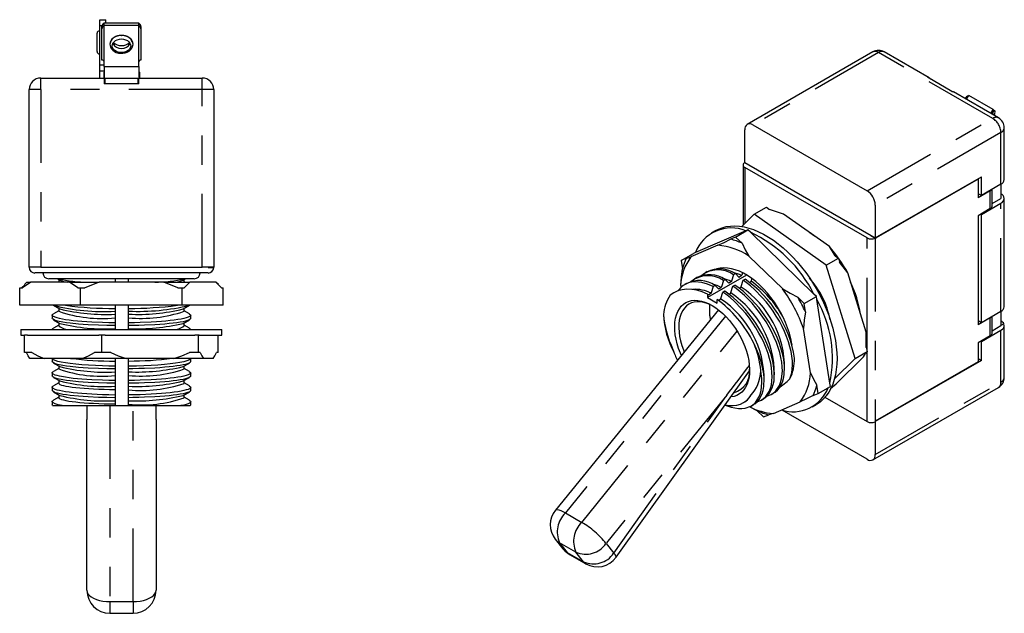
# Model space of a CAD drawing. Extents: x 4.03 to 7.72, y 2.08 to 6.17.
# Drawn here: x 4.03 to 7.39, y 4.14 to 6.17 of the extents above; entities that cross this region are included whole.
import ezdxf

# ---------------------------------------------------------------- set-up
doc = ezdxf.new("R2010")
doc.units = 0
doc.header["$MEASUREMENT"] = 0
doc.linetypes.add('PHANTOM', pattern=[0.5, 0.25, -0.05, 0.05, -0.05, 0.05, -0.05])
doc.layers.get('0').update_dxf_attribs({"linetype": 'CONTINUOUS'})

msp = doc.modelspace()

# ---------------------------------------------------------------- linework, layer by layer
at = {"color": 7, "linetype": 'CONTINUOUS'}
for p, q in [((4.2993, 6.17), (4.3194, 6.17)), ((4.2993, 6.1503), (4.2993, 6.17)), ((4.2993, 6.0156), (4.2993, 6.1503)), ((4.4317, 6.1585), (4.3136, 6.1585)), ((4.3136, 6.1505), (4.3136, 6.1585)), ((4.4317, 6.1505), (4.3136, 6.1505)), ((4.3136, 6.0101), (4.3136, 6.1505)), ((4.3194, 6.1585), (4.3194, 6.17)), ((4.4317, 6.1505), (4.4317, 6.1585)), ((4.4317, 6.0101), (4.4317, 6.1505)), ((4.2895, 6.0609), (4.2895, 6.1239)), ((4.2993, 6.1318), (4.2973, 6.1318)), ((4.306, 6.1385), (4.306, 6.1464)), ((4.306, 6.0321), (4.306, 6.1385)), ((4.439, 6.1466), (4.439, 6.1387)), ((4.439, 6.1387), (4.439, 6.0321)), ((4.3333, 6.0866), (4.3333, 6.0863)), ((4.412, 6.0863), (4.412, 6.0866)), ((4.2973, 6.053), (4.2993, 6.053)), ((6.9363, 6.06), (6.5076, 5.8125)), ((7.1288, 5.9716), (6.9757, 6.06)), ((4.2993, 6.0156), (4.3136, 6.0156)), ((4.2993, 5.9959), (4.2993, 6.0156)), ((4.2993, 5.9707), (4.2993, 5.9959)), ((4.3125, 5.9904), (4.3125, 5.9707)), ((4.3136, 5.9904), (4.3125, 5.9904)), ((4.3136, 6.0101), (4.4317, 6.0101)), ((4.3136, 6.0101), (4.3136, 5.9707)), ((4.4317, 6.0101), (4.4317, 5.9707)), ((4.4317, 5.9904), (4.4353, 5.9904)), ((4.4353, 5.9707), (4.4353, 5.9904)), ((4.097, 5.9707), (4.3136, 5.9707)), ((4.3136, 5.9707), (4.3136, 5.951)), ((4.4317, 5.951), (4.3136, 5.951)), ((4.3162, 5.9707), (4.4289, 5.9707)), ((4.3162, 5.9707), (4.3162, 5.951)), ((4.4289, 5.9707), (4.4289, 5.951)), ((4.4317, 5.9707), (4.6482, 5.9707)), ((4.4317, 5.951), (4.4317, 5.9707)), ((7.2066, 5.9252), (7.123, 5.9734)), ((4.0577, 5.325), (4.0577, 5.9313)), ((4.6876, 5.9313), (4.6876, 5.325)), ((7.3654, 5.835), (7.2123, 5.9234)), ((7.2559, 5.8982), (7.2641, 5.9112)), ((7.3476, 5.863), (7.2641, 5.9112)), ((7.3394, 5.85), (7.3476, 5.863)), ((7.3473, 5.8621), (7.3397, 5.8499)), ((7.3473, 5.8621), (7.3529, 5.8582)), ((7.3476, 5.863), (7.3533, 5.8589)), ((7.3533, 5.8589), (7.3529, 5.8582)), ((6.4994, 5.682), (6.4994, 5.7945)), ((6.5273, 5.8106), (6.917, 5.5856)), ((7.3851, 5.6241), (7.3851, 5.8009)), ((6.5132, 5.6738), (6.4993, 5.6819)), ((6.4994, 5.682), (6.5134, 5.674)), ((6.5003, 5.6815), (6.5001, 5.6814)), ((6.4937, 5.674), (6.4937, 5.4683)), ((6.917, 5.4249), (6.4994, 5.6659)), ((6.5132, 5.6738), (6.5134, 5.674)), ((6.5134, 5.674), (6.9309, 5.4329)), ((6.9449, 5.4249), (7.3068, 5.6338)), ((7.2956, 5.6261), (6.9477, 5.4252)), ((7.2945, 5.6267), (7.2956, 5.6261)), ((7.2956, 5.6261), (7.2956, 5.5619)), ((7.3068, 5.5695), (7.3068, 5.6338)), ((7.3374, 5.586), (7.2956, 5.5619)), ((7.3736, 5.6081), (7.3068, 5.5695)), ((7.3432, 5.5331), (7.3432, 5.5905)), ((7.3736, 5.6081), (7.3736, 5.5598)), ((7.3068, 5.5695), (7.2956, 5.5759)), ((7.3068, 5.5052), (7.3736, 5.5438)), ((7.3432, 5.5423), (7.3736, 5.5598)), ((7.3851, 5.1901), (7.3851, 5.5598)), ((6.5315, 5.5056), (6.5733, 5.5297)), ((6.5733, 5.5297), (6.584, 5.5221)), ((6.6318, 5.5061), (6.584, 5.5221)), ((6.9449, 5.5374), (6.9449, 5.4249)), ((7.3374, 5.525), (7.2956, 5.5009)), ((6.5315, 5.5056), (6.4895, 5.4641)), ((6.7771, 5.3318), (6.5315, 5.5056)), ((6.7882, 5.3955), (6.6318, 5.5061)), ((7.2956, 5.5009), (7.2956, 5.1283)), ((7.3049, 5.5063), (7.3068, 5.5052)), ((7.3068, 5.1355), (7.3068, 5.5052)), ((6.5035, 5.4494), (6.331, 5.3749)), ((6.4004, 5.4502), (6.3865, 5.4421)), ((6.4684, 5.4282), (6.5102, 5.4523)), ((6.5102, 5.4523), (6.5035, 5.4494)), ((6.5186, 5.4442), (6.5102, 5.4523)), ((6.7353, 5.2336), (6.5186, 5.4442)), ((6.4684, 5.4282), (6.4511, 5.4208)), ((6.4901, 5.4071), (6.4684, 5.4282)), ((6.9309, 5.4329), (6.9301, 5.4324)), ((6.9301, 5.4324), (6.9439, 5.4244)), ((6.9309, 5.4329), (6.9449, 5.4249)), ((6.9311, 5.4318), (6.932, 5.4323)), ((6.9439, 5.4244), (6.9439, 5.4231)), ((6.9449, 5.4236), (6.9477, 5.4252)), ((6.9466, 5.4258), (6.9477, 5.4252)), ((6.9477, 5.4252), (6.9477, 5.4252)), ((6.4074, 5.3999), (6.3157, 5.3602)), ((6.8082, 5.3634), (6.7882, 5.3955)), ((6.2826, 5.3479), (6.3243, 5.372)), ((6.2999, 5.3554), (6.2826, 5.3479)), ((6.2826, 5.3479), (6.287, 5.3194)), ((6.331, 5.3749), (6.3243, 5.372)), ((6.6289, 5.2508), (6.5136, 5.3627)), ((6.7771, 5.3318), (6.8189, 5.3559)), ((6.8082, 5.3634), (6.8189, 5.3559)), ((6.8189, 5.3559), (6.8232, 5.342)), ((4.097, 5.325), (4.0577, 5.325)), ((4.0774, 5.3248), (4.0577, 5.3248)), ((4.0774, 5.3248), (4.0774, 5.325)), ((4.097, 5.325), (4.6482, 5.325)), ((4.6876, 5.325), (4.6482, 5.325)), ((4.6679, 5.325), (4.6679, 5.3238)), ((4.6679, 5.3238), (4.6876, 5.3238)), ((6.3708, 5.3099), (6.3638, 5.3059)), ((6.8759, 5.0131), (6.7771, 5.3318)), ((6.8507, 5.306), (6.8232, 5.342)), ((4.6679, 5.3054), (4.0774, 5.3054)), ((4.6211, 5.2857), (4.1242, 5.2857)), ((4.1544, 5.2857), (4.1624, 5.2812)), ((4.1589, 5.2749), (4.157, 5.2739)), ((4.1589, 5.2832), (4.1589, 5.2739)), ((4.3506, 5.2857), (4.3506, 5.2739)), ((4.3969, 5.2739), (4.3969, 5.2857)), ((4.5829, 5.2812), (4.5908, 5.2857)), ((4.5864, 5.2739), (4.5864, 5.2832)), ((4.5883, 5.2739), (4.5864, 5.2749)), ((6.336, 5.2898), (6.329, 5.2858)), ((6.5058, 5.2985), (6.3725, 5.2216)), ((6.4329, 5.2831), (6.4264, 5.2793)), ((6.454, 5.2764), (6.4453, 5.2704)), ((6.4677, 5.3032), (6.4612, 5.2994)), ((6.4888, 5.2965), (6.4801, 5.2904)), ((6.494, 5.2803), (6.5005, 5.2841)), ((6.5154, 5.2731), (6.5216, 5.2774)), ((6.9136, 5.1032), (6.8507, 5.306)), ((4.0253, 5.1951), (4.0253, 5.2542)), ((4.0253, 5.2542), (4.0344, 5.2542)), ((4.0314, 5.2542), (4.0424, 5.2654)), ((4.0631, 5.2739), (4.0344, 5.2542)), ((4.0502, 5.2739), (4.0421, 5.2658)), ((4.0502, 5.2739), (4.0631, 5.2739)), ((4.1952, 5.2739), (4.0631, 5.2739)), ((4.2239, 5.2542), (4.1952, 5.2739)), ((4.1952, 5.2739), (4.2961, 5.2739)), ((4.2239, 5.2542), (4.233, 5.2542)), ((4.233, 5.1951), (4.233, 5.2542)), ((4.233, 5.2542), (4.2481, 5.2542)), ((4.2961, 5.2739), (4.2481, 5.2542)), ((4.5172, 5.2739), (4.2961, 5.2739)), ((4.5652, 5.2542), (4.5172, 5.2739)), ((4.5172, 5.2739), (4.6057, 5.2739)), ((4.5652, 5.2542), (4.5803, 5.2542)), ((4.5803, 5.1951), (4.5803, 5.2542)), ((4.5803, 5.2542), (4.5864, 5.2542)), ((4.6057, 5.2739), (4.5864, 5.2542)), ((4.6946, 5.2739), (4.6057, 5.2739)), ((4.7139, 5.2542), (4.6946, 5.2739)), ((4.6946, 5.2739), (4.6951, 5.2739)), ((4.7032, 5.2658), (4.6951, 5.2739)), ((4.7139, 5.2542), (4.7199, 5.2542)), ((4.7199, 5.1951), (4.7199, 5.2542)), ((6.2808, 5.2621), (6.2817, 5.2561)), ((6.3012, 5.2697), (6.2942, 5.2657)), ((6.3981, 5.263), (6.3916, 5.2592)), ((6.4192, 5.2563), (6.4105, 5.2503)), ((6.4244, 5.2402), (6.4309, 5.2439)), ((6.4592, 5.2603), (6.4657, 5.264)), ((6.4807, 5.2531), (6.4868, 5.2573)), ((6.3725, 5.2335), (6.3725, 5.2216)), ((6.3757, 5.2302), (6.3725, 5.2335)), ((6.3725, 5.2216), (6.4052, 5.2027)), ((6.3844, 5.2362), (6.3757, 5.2302)), ((6.4052, 5.2027), (6.4052, 5.2144)), ((6.4093, 5.2116), (6.4172, 5.2171)), ((6.4459, 5.233), (6.452, 5.2372)), ((6.702, 5.2014), (6.6802, 5.2225)), ((6.702, 5.2014), (6.7437, 5.2255)), ((6.7437, 5.2255), (6.7353, 5.2336)), ((6.7454, 5.2144), (6.7437, 5.2255)), ((6.7898, 4.9293), (6.7454, 5.2144)), ((4.233, 5.1951), (4.0253, 5.1951)), ((4.1406, 5.1951), (4.1624, 5.1827)), ((4.1589, 5.1765), (4.1407, 5.1663)), ((4.1589, 5.1847), (4.1589, 5.1745)), ((4.5803, 5.1951), (4.233, 5.1951)), ((4.3506, 5.1951), (4.3506, 5.1841)), ((4.3506, 5.1841), (4.3506, 5.175)), ((4.3506, 5.175), (4.3506, 5.1647)), ((4.3969, 5.1841), (4.3969, 5.1951)), ((4.3969, 5.175), (4.3969, 5.1841)), ((4.3969, 5.1647), (4.3969, 5.175)), ((4.7199, 5.1951), (4.5803, 5.1951)), ((4.5829, 5.1827), (4.6046, 5.195)), ((4.5864, 5.1745), (4.5864, 5.1847)), ((4.6042, 5.1664), (4.5864, 5.1765)), ((6.4103, 5.1797), (5.8536, 4.4957)), ((6.7064, 5.1728), (6.702, 5.2014)), ((4.1364, 5.1614), (4.1364, 5.1507)), ((4.141, 5.1456), (4.1624, 5.1335)), ((4.3506, 5.1647), (4.3506, 5.1525)), ((4.3506, 5.1525), (4.3506, 5.1349)), ((4.3969, 5.1525), (4.3969, 5.1647)), ((4.3969, 5.1349), (4.3969, 5.1525)), ((4.5829, 5.1335), (4.6045, 5.1458)), ((4.6089, 5.1507), (4.6089, 5.1614)), ((7.3374, 5.1524), (7.2956, 5.1283)), ((7.3068, 5.1355), (7.2956, 5.1419)), ((7.3736, 5.1741), (7.3068, 5.1355)), ((7.3432, 5.0989), (7.3432, 5.1565)), ((7.3736, 5.1741), (7.3736, 5.1258)), ((4.0297, 5.1124), (4.0297, 5.0928)), ((4.0297, 5.1124), (4.7155, 5.1124)), ((4.1589, 5.1273), (4.1407, 5.1171)), ((4.1589, 5.1355), (4.1589, 5.1253)), ((4.3506, 5.1349), (4.3506, 5.1258)), ((4.3506, 5.1258), (4.3506, 5.1155)), ((4.3506, 5.1155), (4.3506, 5.1124)), ((4.3969, 5.1258), (4.3969, 5.1349)), ((4.3969, 5.1155), (4.3969, 5.1258)), ((4.3969, 5.1124), (4.3969, 5.1155)), ((4.5864, 5.1253), (4.5864, 5.1355)), ((4.6042, 5.1172), (4.5864, 5.1273)), ((4.7155, 5.0928), (4.7155, 5.1124)), ((6.7237, 4.964), (6.7001, 5.1155)), ((7.3068, 5.0712), (7.3736, 5.1098)), ((7.3432, 5.1083), (7.3736, 5.1258)), ((7.3838, 5.1317), (7.3736, 5.1258)), ((7.3851, 4.949), (7.3851, 5.1258)), ((4.0297, 5.0928), (4.0423, 5.0928)), ((4.0423, 5.0337), (4.0423, 5.0928)), ((4.0518, 5.0928), (4.0423, 5.0928)), ((4.0518, 5.0928), (4.2956, 5.0928)), ((4.3051, 5.0928), (4.2956, 5.0928)), ((4.3051, 5.0337), (4.3051, 5.0928)), ((4.317, 5.0928), (4.3051, 5.0928)), ((4.317, 5.0928), (4.6235, 5.0928)), ((4.6354, 5.0928), (4.6235, 5.0928)), ((4.6354, 5.0337), (4.6354, 5.0928)), ((4.6378, 5.0928), (4.6354, 5.0928)), ((4.6378, 5.0928), (4.7155, 5.0928)), ((4.703, 5.0337), (4.703, 5.0928)), ((6.9133, 5.0511), (6.9136, 5.1032)), ((6.914, 5.0809), (6.914, 5.0875)), ((7.3374, 5.0909), (7.2956, 5.0668)), ((6.9133, 5.0511), (6.9176, 5.0372)), ((7.2956, 5.0668), (7.2956, 5.0024)), ((7.305, 5.0722), (7.3068, 5.0712)), ((7.3068, 5.0069), (7.3068, 5.0712)), ((4.0668, 5.0337), (4.0423, 5.0337)), ((4.1089, 5.014), (4.0594, 5.014)), ((4.2385, 5.014), (4.1089, 5.014)), ((4.1364, 5.0138), (4.1364, 5.003)), ((4.3888, 5.014), (4.2385, 5.014)), ((4.3051, 5.0337), (4.2806, 5.0337)), ((4.3358, 5.0337), (4.3051, 5.0337)), ((4.3506, 5.014), (4.3506, 5.0048)), ((4.5517, 5.014), (4.3888, 5.014)), ((4.3969, 5.0049), (4.3969, 5.014)), ((4.6525, 5.014), (4.5517, 5.014)), ((4.6354, 5.0337), (4.6047, 5.0337)), ((4.6089, 5.003), (4.6089, 5.0138)), ((4.6417, 5.0337), (4.6354, 5.0337)), ((4.6858, 5.014), (4.6525, 5.014)), ((4.703, 5.0337), (4.6967, 5.0337)), ((6.8056, 4.9438), (6.8759, 5.0131)), ((6.8114, 4.9268), (6.9049, 5.019)), ((6.8759, 5.0131), (6.9176, 5.0372)), ((6.9049, 5.019), (6.9112, 5.0309)), ((6.9176, 5.0372), (6.9112, 5.0309)), ((7.3068, 5.0069), (6.9449, 4.798)), ((7.2956, 5.0133), (7.3068, 5.0069)), ((4.1589, 4.9797), (4.1407, 4.9694)), ((4.141, 4.998), (4.1624, 4.9859)), ((4.1589, 4.9879), (4.1589, 4.9777)), ((4.3506, 5.0048), (4.3506, 4.9873)), ((4.3506, 4.9873), (4.3506, 4.9781)), ((4.3506, 4.9781), (4.3506, 4.9679)), ((4.3969, 4.9873), (4.3969, 5.0049)), ((4.3969, 4.9781), (4.3969, 4.9873)), ((4.3969, 4.9679), (4.3969, 4.9781)), ((4.5829, 4.9859), (4.6045, 4.9981)), ((4.5864, 4.9777), (4.5864, 4.9879)), ((4.6042, 4.9696), (4.5864, 4.9797)), ((7.2956, 5.0024), (6.9449, 4.8)), ((4.1364, 4.9645), (4.1364, 4.9538)), ((4.141, 4.9488), (4.1624, 4.9367)), ((4.3506, 4.9679), (4.3506, 4.9556)), ((4.3506, 4.9556), (4.3506, 4.938)), ((4.3969, 4.9557), (4.3969, 4.9679)), ((4.3969, 4.9381), (4.3969, 4.9557)), ((4.5829, 4.9367), (4.6045, 4.9489)), ((4.6089, 4.9538), (4.6089, 4.9645)), ((6.0605, 4.3351), (6.5155, 4.9709)), ((4.1364, 4.9153), (4.1364, 4.9046)), ((4.1589, 4.9305), (4.1407, 4.9202)), ((4.1589, 4.9387), (4.1589, 4.9284)), ((4.3506, 4.938), (4.3506, 4.9289)), ((4.3506, 4.9289), (4.3506, 4.9187)), ((4.3506, 4.9187), (4.3506, 4.9064)), ((4.3506, 4.9064), (4.3506, 4.8888)), ((4.3969, 4.9289), (4.3969, 4.9381)), ((4.3969, 4.9187), (4.3969, 4.9289)), ((4.3969, 4.9064), (4.3969, 4.9187)), ((4.3969, 4.8889), (4.3969, 4.9064)), ((4.5864, 4.9284), (4.5864, 4.9387)), ((4.6042, 4.9204), (4.5864, 4.9305)), ((4.6089, 4.9046), (4.6089, 4.9153)), ((6.7497, 4.8942), (6.7453, 4.9228)), ((6.7497, 4.8942), (6.7915, 4.9183)), ((6.7915, 4.9183), (6.7898, 4.9293)), ((6.7925, 4.9113), (6.8114, 4.9268)), ((6.9367, 4.6674), (7.3654, 4.9149)), ((4.1589, 4.8812), (4.1407, 4.871)), ((4.141, 4.8995), (4.1624, 4.8875)), ((4.1589, 4.8895), (4.1589, 4.8792)), ((4.3506, 4.8888), (4.3506, 4.8797)), ((4.3506, 4.8797), (4.3506, 4.8694)), ((4.3969, 4.8797), (4.3969, 4.8889)), ((4.3969, 4.8695), (4.3969, 4.8797)), ((4.5829, 4.8875), (4.6045, 4.8997)), ((4.5864, 4.8792), (4.5864, 4.8895)), ((4.6042, 4.8712), (4.5864, 4.8812)), ((6.5561, 4.8714), (6.5631, 4.8754)), ((6.5909, 4.8915), (6.5979, 4.8955)), ((6.7324, 4.8867), (6.7497, 4.8942)), ((6.7732, 4.881), (6.917, 4.798)), ((4.1364, 4.8661), (4.1364, 4.8554)), ((4.1378, 4.8526), (4.1364, 4.8554)), ((4.1378, 4.8526), (4.1703, 4.8526)), ((4.1703, 4.8526), (4.3506, 4.8526)), ((4.3506, 4.8694), (4.3506, 4.8572)), ((4.3506, 4.8572), (4.3506, 4.8526)), ((4.3506, 4.8526), (4.3969, 4.8526)), ((4.3969, 4.8572), (4.3969, 4.8695)), ((4.3969, 4.8526), (4.3969, 4.8572)), ((4.3969, 4.8526), (4.575, 4.8526)), ((4.575, 4.8526), (4.6075, 4.8526)), ((4.6089, 4.8554), (4.6089, 4.8661)), ((6.4998, 4.8659), (6.5031, 4.8681)), ((6.5213, 4.8513), (6.5283, 4.8553)), ((6.5971, 4.8262), (6.6887, 4.8658)), ((6.7293, 4.8482), (6.7433, 4.8562)), ((4.2545, 4.2224), (4.2545, 4.805)), ((4.4907, 4.805), (4.4907, 4.2224)), ((6.5422, 4.835), (6.5639, 4.8139)), ((6.5639, 4.8139), (6.5812, 4.8214)), ((6.917, 4.6694), (6.6268, 4.8369)), ((6.9439, 4.7995), (6.9439, 4.7975)), ((6.9439, 4.7985), (6.9449, 4.798)), ((6.9449, 4.798), (6.9449, 4.6855)), ((5.853, 4.3971), (5.8792, 4.3641)), ((5.9015, 4.3449), (5.9571, 4.3127)), ((4.3333, 4.1437), (4.412, 4.1437))]:
    msp.add_line(p, q, dxfattribs=at)
at = {"color": 8, "linetype": 'PHANTOM'}
for p, q in [((4.2993, 6.1503), (4.3067, 6.1503)), ((4.2973, 6.1318), (4.2973, 6.053)), ((6.956, 6.0581), (6.5273, 5.8106)), ((7.3457, 5.8331), (6.956, 6.0581)), ((4.2993, 5.9959), (4.3136, 5.9959)), ((4.097, 5.9313), (4.097, 5.9707)), ((4.6482, 5.9313), (4.6482, 5.9707)), ((4.097, 5.9313), (4.0577, 5.9313)), ((4.6482, 5.9313), (4.097, 5.9313)), ((4.097, 5.9313), (4.097, 5.325)), ((4.6876, 5.9313), (4.6482, 5.9313)), ((4.6482, 5.325), (4.6482, 5.9313)), ((6.917, 5.5856), (7.3457, 5.8331)), ((7.3736, 5.7849), (6.9449, 5.5374)), ((7.3736, 5.6081), (7.3736, 5.7849)), ((6.4994, 5.6659), (6.4994, 5.4739)), ((7.3374, 5.525), (7.3374, 5.586)), ((7.3736, 5.1741), (7.3736, 5.5438)), ((6.917, 5.0392), (6.917, 5.4249)), ((6.9449, 5.4236), (6.9449, 4.8)), ((6.4342, 5.1582), (5.8873, 4.4863)), ((7.3374, 5.0909), (7.3374, 5.1524)), ((7.3736, 4.933), (7.3736, 5.1098)), ((5.943, 4.4541), (6.4741, 5.1066)), ((6.917, 4.798), (6.917, 5.0366)), ((6.5149, 4.9641), (6.5117, 4.9655)), ((6.9449, 4.6855), (7.3736, 4.933)), ((6.4379, 4.8878), (6.026, 4.3818)), ((6.0522, 4.3488), (6.4379, 4.8878)), ((4.3333, 4.8526), (4.3333, 4.1837)), ((4.412, 4.1837), (4.412, 4.8526)), ((5.8873, 4.4863), (5.943, 4.4541)), ((5.9232, 4.3525), (5.8675, 4.3846)), ((5.8675, 4.3846), (5.8937, 4.3516)), ((6.026, 4.3818), (6.0522, 4.3488)), ((5.8937, 4.3516), (5.9494, 4.3195)), ((5.9494, 4.3195), (5.9232, 4.3525)), ((4.3333, 4.1837), (4.412, 4.1837)), ((4.3333, 4.1837), (4.3333, 4.1437)), ((4.412, 4.1837), (4.412, 4.1437))]:
    msp.add_line(p, q, dxfattribs=at)
at = {"color": 7, "linetype": 'CONTINUOUS', "flags": 128}
for points in [[(4.3334, 6.0869), (4.3336, 6.0819), (4.3354, 6.076), (4.3385, 6.0706), (4.3429, 6.0657), (4.3484, 6.0616), (4.3548, 6.0584), (4.362, 6.0562), (4.3696, 6.0552), (4.3773, 6.0553), (4.3849, 6.0566), (4.392, 6.0591), (4.3985, 6.0627), (4.4039, 6.0672), (4.4081, 6.0727), (4.4108, 6.0786), (4.412, 6.0849), (4.4119, 6.0861)], [(4.3726, 6.1043), (4.3799, 6.1037), (4.3868, 6.1018), (4.3929, 6.0989), (4.3979, 6.0949), (4.4016, 6.0902), (4.4037, 6.085), (4.4041, 6.0796), (4.4028, 6.0743), (4.3999, 6.0693), (4.3955, 6.065), (4.3899, 6.0615), (4.3834, 6.0591), (4.3763, 6.0578), (4.369, 6.0578), (4.3619, 6.0591), (4.3553, 6.0615), (4.3497, 6.065), (4.3454, 6.0693), (4.3425, 6.0743), (4.3412, 6.0796), (4.3416, 6.085), (4.3437, 6.0902), (4.3474, 6.0949), (4.3524, 6.0989), (4.3585, 6.1018), (4.3654, 6.1037), (4.3726, 6.1043)], [(7.2066, 5.9252), (7.2096, 5.9246), (7.2123, 5.9234)], [(6.4004, 5.4502), (6.4096, 5.4549), (6.4225, 5.46), (6.4362, 5.4636), (6.4506, 5.4657), (6.4655, 5.4662), (6.481, 5.4653), (6.4969, 5.4628), (6.5132, 5.4588), (6.5297, 5.4533), (6.5465, 5.4463), (6.5634, 5.4379), (6.5803, 5.4281), (6.5972, 5.417), (6.6139, 5.4046), (6.6305, 5.391), (6.6468, 5.3762), (6.6627, 5.3604), (6.6781, 5.3435), (6.6931, 5.3257), (6.7074, 5.3071), (6.7211, 5.2877), (6.7341, 5.2676), (6.7462, 5.247), (6.7576, 5.226), (6.768, 5.2045), (6.7775, 5.1829), (6.7859, 5.1611), (6.7933, 5.1392), (6.7997, 5.1174), (6.8049, 5.0958), (6.809, 5.0745), (6.8119, 5.0536), (6.8137, 5.0331), (6.8143, 5.0132), (6.8137, 4.994), (6.8119, 4.9756), (6.809, 4.9581), (6.8049, 4.9415), (6.7997, 4.9259), (6.7933, 4.9114), (6.7859, 4.8982), (6.7775, 4.8861), (6.768, 4.8754), (6.7576, 4.866), (6.7462, 4.858), (6.7433, 4.8562)], [(6.7378, 5.4311), (6.7345, 5.4336), (6.7212, 5.4429)], [(6.4074, 5.3999), (6.4287, 5.41), (6.4511, 5.4208)], [(6.4901, 5.4071), (6.501, 5.3848), (6.5136, 5.3627)], [(6.2999, 5.3554), (6.3069, 5.3574), (6.3157, 5.3602)], [(6.2808, 5.2621), (6.2832, 5.2906), (6.287, 5.3194)], [(6.6612, 5.0597), (6.6604, 5.0641), (6.6567, 5.082), (6.6517, 5.1), (6.6457, 5.1182), (6.6386, 5.1363), (6.6304, 5.1542), (6.6213, 5.1719), (6.6113, 5.189), (6.6005, 5.2057), (6.5889, 5.2216), (6.5767, 5.2367), (6.5639, 5.2509), (6.5507, 5.264), (6.5371, 5.2761), (6.5233, 5.2869), (6.5093, 5.2964), (6.4952, 5.3045), (6.4812, 5.3112), (6.4673, 5.3164), (6.4537, 5.32), (6.4405, 5.3221), (6.4277, 5.3227), (6.4155, 5.3217), (6.4047, 5.3193)], [(6.3916, 5.2592), (6.3721, 5.2673), (6.3531, 5.2726), (6.3291, 5.2749), (6.3177, 5.2739), (6.3071, 5.2713), (6.2889, 5.2623), (6.281, 5.2556), (6.2741, 5.2474), (6.2723, 5.244)], [(6.4264, 5.2793), (6.4197, 5.2578), (6.4192, 5.2563)], [(6.4453, 5.2704), (6.4449, 5.2708), (6.4329, 5.2831)], [(6.4612, 5.2994), (6.4544, 5.2779), (6.454, 5.2764)], [(6.4801, 5.2904), (6.4797, 5.2909), (6.4677, 5.3032)], [(6.4868, 5.2573), (6.4873, 5.2589), (6.494, 5.2803)], [(6.4917, 5.3058), (6.4892, 5.2979), (6.4888, 5.2965)], [(6.6537, 4.9443), (6.6598, 4.9642), (6.6625, 4.9907), (6.662, 5.0056), (6.6604, 5.0213), (6.6576, 5.0372), (6.6537, 5.0537), (6.6485, 5.0709), (6.6421, 5.0886), (6.635, 5.1058), (6.6268, 5.1231), (6.6175, 5.1407), (6.6071, 5.1582), (6.5964, 5.1747), (6.5849, 5.1908), (6.5725, 5.2068), (6.5594, 5.2221), (6.5329, 5.2491), (6.5189, 5.2615), (6.5045, 5.2728), (6.494, 5.2803)], [(6.5216, 5.2774), (6.5221, 5.279), (6.5241, 5.2856)], [(6.3916, 5.2592), (6.3849, 5.2377), (6.3844, 5.2362)], [(6.4105, 5.2503), (6.4101, 5.2508), (6.3981, 5.263)], [(6.5628, 4.876), (6.5684, 4.8788), (6.5763, 4.8855), (6.5832, 4.8937), (6.5934, 4.9131), (6.5969, 4.9248), (6.5993, 4.9377), (6.6003, 4.9655), (6.599, 4.9809), (6.5964, 4.9971), (6.5928, 5.0133), (6.588, 5.0301), (6.582, 5.0475), (6.5748, 5.0652), (6.5668, 5.0824), (6.5579, 5.0996), (6.5478, 5.117), (6.5368, 5.1342), (6.5254, 5.1504), (6.5134, 5.166), (6.5004, 5.1814), (6.4869, 5.1961), (6.4598, 5.2217), (6.4456, 5.2332), (6.4312, 5.2437), (6.4309, 5.2439)], [(6.452, 5.2372), (6.4525, 5.2389), (6.4592, 5.2603)], [(6.5768, 4.8862), (6.5899, 4.8909), (6.5984, 4.8966), (6.6059, 4.9036), (6.6176, 4.9212), (6.6219, 4.9321), (6.625, 4.9441), (6.6277, 4.9706), (6.6272, 4.9855), (6.6256, 5.0012), (6.6228, 5.0171), (6.6189, 5.0336), (6.6137, 5.0508), (6.6073, 5.0685), (6.6002, 5.0857), (6.592, 5.103), (6.5827, 5.1206), (6.5723, 5.1381), (6.5616, 5.1546), (6.5501, 5.1708), (6.5377, 5.1867), (6.5246, 5.202), (6.4981, 5.229), (6.4841, 5.2414), (6.4697, 5.2527), (6.4592, 5.2603)], [(6.5976, 4.8961), (6.6032, 4.8989), (6.6111, 4.9056), (6.618, 4.9138), (6.6282, 4.9332), (6.6317, 4.9449), (6.6341, 4.9578), (6.6351, 4.9856), (6.6338, 5.001), (6.6312, 5.0172), (6.6276, 5.0334), (6.6228, 5.0502), (6.6168, 5.0676), (6.6096, 5.0853), (6.6016, 5.1025), (6.5927, 5.1197), (6.5826, 5.1371), (6.5716, 5.1543), (6.5602, 5.1704), (6.5482, 5.1861), (6.5352, 5.2015), (6.5217, 5.2162), (6.4946, 5.2417), (6.4804, 5.2533), (6.466, 5.2638), (6.4657, 5.264)], [(6.6289, 5.2508), (6.654, 5.2361), (6.6802, 5.2225)], [(6.2831, 5.0235), (6.2797, 5.0315), (6.2737, 5.0474), (6.2687, 5.0634), (6.2649, 5.0792), (6.2622, 5.0947), (6.2606, 5.1097), (6.2603, 5.1242), (6.2612, 5.1379), (6.2633, 5.1508), (6.2665, 5.1627), (6.2708, 5.1736), (6.2763, 5.1832), (6.2828, 5.1916), (6.2903, 5.1986), (6.2987, 5.2042), (6.308, 5.2084), (6.318, 5.211), (6.3286, 5.2121), (6.3398, 5.2116), (6.3515, 5.2097), (6.3635, 5.2062), (6.3757, 5.2012), (6.3881, 5.1947), (6.4004, 5.1869), (6.4127, 5.1778), (6.4247, 5.1674), (6.4363, 5.1559), (6.4476, 5.1434), (6.4582, 5.13), (6.4682, 5.1159), (6.4775, 5.1011), (6.4859, 5.0857), (6.4934, 5.0701), (6.4999, 5.0542), (6.5053, 5.0382), (6.5097, 5.0223), (6.5129, 5.0067), (6.515, 4.9914), (6.5159, 4.9767), (6.5155, 4.9626), (6.514, 4.9493), (6.5113, 4.9369), (6.5075, 4.9255), (6.5025, 4.9153), (6.4965, 4.9064), (6.4894, 4.8987), (6.4814, 4.8924), (6.4725, 4.8876), (6.4629, 4.8843), (6.4525, 4.8825), (6.4522, 4.8825)], [(6.4172, 5.2171), (6.4177, 5.2188), (6.4244, 5.2402)], [(6.542, 4.8661), (6.5551, 4.8708), (6.5636, 4.8765), (6.5711, 4.8835), (6.5828, 4.9012), (6.5871, 4.912), (6.5902, 4.9241), (6.5929, 4.9505), (6.5924, 4.9654), (6.5908, 4.9811), (6.588, 4.997), (6.5841, 5.0135), (6.5789, 5.0307), (6.5726, 5.0484), (6.5654, 5.0656), (6.5572, 5.0829), (6.5479, 5.1005), (6.5375, 5.118), (6.5268, 5.1345), (6.5153, 5.1507), (6.5029, 5.1666), (6.4898, 5.1819), (6.4633, 5.2089), (6.4493, 5.2213), (6.4349, 5.2326), (6.4244, 5.2402)], [(6.3916, 5.1926), (6.3831, 5.1969), (6.3712, 5.2017), (6.3595, 5.205), (6.3482, 5.2068), (6.3374, 5.2071), (6.3272, 5.2058), (6.3176, 5.203), (6.3088, 5.1987), (6.3008, 5.1929), (6.2937, 5.1857), (6.2877, 5.1772), (6.2827, 5.1675), (6.2789, 5.1566), (6.2761, 5.1446), (6.2746, 5.1318), (6.2742, 5.1181), (6.2751, 5.1038), (6.2771, 5.089), (6.2803, 5.0737), (6.2846, 5.0583), (6.29, 5.0428), (6.2929, 5.0355)], [(4.3506, 5.1349), (4.3294, 5.1352), (4.3084, 5.1358), (4.2719, 5.1374), (4.2542, 5.1385), (4.2373, 5.1397), (4.2073, 5.1426), (4.1936, 5.1442), (4.1811, 5.146), (4.1609, 5.1498), (4.1528, 5.1519), (4.1462, 5.154), (4.1382, 5.1582), (4.1366, 5.1605), (4.1367, 5.1627), (4.1385, 5.1648), (4.1408, 5.1662)], [(4.3506, 5.1258), (4.3225, 5.1262), (4.2948, 5.127), (4.2592, 5.1286), (4.2421, 5.1297), (4.2258, 5.1309), (4.1973, 5.1337), (4.1845, 5.1354), (4.173, 5.1371), (4.1549, 5.1408), (4.1479, 5.1428), (4.1425, 5.1449), (4.1369, 5.1491), (4.1366, 5.1507)], [(4.6041, 5.1662), (4.6084, 5.1629), (4.6088, 5.1607), (4.6074, 5.1585), (4.6044, 5.1564), (4.5998, 5.1543), (4.5934, 5.1521), (4.5853, 5.15), (4.576, 5.1481), (4.5652, 5.1462), (4.5528, 5.1444), (4.5389, 5.1427), (4.5244, 5.1411), (4.5087, 5.1398), (4.4917, 5.1385), (4.4737, 5.1374), (4.4369, 5.1358), (4.4174, 5.1353), (4.3973, 5.1349), (4.3969, 5.1349)], [(4.6086, 5.1507), (4.6086, 5.1494), (4.6068, 5.1472), (4.6033, 5.1451), (4.5981, 5.143), (4.5912, 5.141), (4.583, 5.1391), (4.5732, 5.1373), (4.5618, 5.1355), (4.5488, 5.1338), (4.5352, 5.1324), (4.5203, 5.131), (4.5039, 5.1298), (4.4865, 5.1287), (4.4507, 5.127), (4.4314, 5.1264), (4.4116, 5.126), (4.3969, 5.1258)], [(6.7064, 5.1728), (6.7026, 5.1441), (6.7001, 5.1155)], [(7.3374, 5.1524), (7.3398, 5.1541), (7.341, 5.1552)], [(4.1366, 5.1122), (4.1367, 5.1135), (4.1385, 5.1156), (4.1408, 5.117)], [(4.6041, 5.117), (4.6084, 5.1137), (4.6087, 5.1122)], [(6.9136, 5.1032), (6.914, 5.0917), (6.914, 5.0875)], [(6.528, 4.8559), (6.5336, 4.8587), (6.5415, 4.8655), (6.5484, 4.8736), (6.5586, 4.893), (6.5621, 4.9047), (6.5645, 4.9176), (6.5655, 4.9454), (6.5642, 4.9608), (6.5616, 4.977), (6.558, 4.9932), (6.5532, 5.01), (6.5472, 5.0274), (6.54, 5.0452), (6.5312, 5.0641)], [(4.0594, 5.014), (4.054, 5.0229), (4.0486, 5.0337)], [(4.0668, 5.0337), (4.0875, 5.0229), (4.1089, 5.014)], [(4.3506, 4.9873), (4.3293, 4.9876), (4.3084, 4.9882), (4.2835, 4.9892), (4.2597, 4.9905), (4.2373, 4.9921), (4.2166, 4.9939), (4.1977, 4.9961), (4.1811, 4.9984), (4.1669, 5.0009), (4.1551, 5.0036), (4.1462, 5.0064), (4.1387, 5.0102), (4.1366, 5.0138)], [(4.2385, 5.014), (4.2598, 5.0229), (4.2806, 5.0337)], [(4.3358, 5.0337), (4.3619, 5.0229), (4.3888, 5.014)], [(4.6087, 5.0138), (4.6074, 5.0109), (4.6029, 5.008), (4.5955, 5.0051), (4.5853, 5.0024), (4.5723, 4.9998), (4.5568, 4.9973), (4.5389, 4.995), (4.5189, 4.993), (4.4971, 4.9912), (4.4737, 4.9898), (4.4491, 4.9886), (4.4235, 4.9878), (4.3973, 4.9873), (4.3969, 4.9873)], [(4.5517, 5.014), (4.5785, 5.0229), (4.6047, 5.0337)], [(4.6417, 5.0337), (4.647, 5.0229), (4.6525, 5.014)], [(4.6858, 5.014), (4.6913, 5.0229), (4.6967, 5.0337)], [(4.3506, 4.9781), (4.3225, 4.9786), (4.2948, 4.9794), (4.2592, 4.981), (4.2421, 4.9821), (4.2258, 4.9833), (4.1973, 4.9861), (4.1845, 4.9877), (4.173, 4.9895), (4.1549, 4.9931), (4.1479, 4.9952), (4.1425, 4.9972), (4.1369, 5.0015), (4.1366, 5.003)], [(4.6086, 5.003), (4.6086, 5.0017), (4.6068, 4.9996), (4.6033, 4.9975), (4.5981, 4.9954), (4.5912, 4.9933), (4.583, 4.9914), (4.5732, 4.9896), (4.5618, 4.9879), (4.5488, 4.9862), (4.5352, 4.9847), (4.5203, 4.9834), (4.5039, 4.9821), (4.4865, 4.981), (4.4507, 4.9794), (4.4314, 4.9788), (4.4116, 4.9783), (4.3969, 4.9781)], [(4.3506, 4.938), (4.3294, 4.9384), (4.3084, 4.939), (4.2719, 4.9405), (4.2542, 4.9416), (4.2373, 4.9429), (4.2073, 4.9457), (4.1936, 4.9474), (4.1811, 4.9492), (4.1609, 4.953), (4.1528, 4.955), (4.1462, 4.9571), (4.1382, 4.9614), (4.1366, 4.9636), (4.1367, 4.9658), (4.1385, 4.9679), (4.1408, 4.9693)], [(4.3506, 4.9289), (4.3225, 4.9294), (4.2948, 4.9302), (4.2592, 4.9318), (4.2421, 4.9329), (4.2258, 4.9341), (4.1973, 4.9369), (4.1845, 4.9385), (4.173, 4.9402), (4.1549, 4.9439), (4.1479, 4.9459), (4.1425, 4.948), (4.1369, 4.9522), (4.1366, 4.9538)], [(4.6041, 4.9693), (4.6084, 4.9661), (4.6088, 4.9639), (4.6074, 4.9617), (4.6044, 4.9595), (4.5998, 4.9574), (4.5934, 4.9553), (4.5853, 4.9532), (4.576, 4.9512), (4.5652, 4.9493), (4.5528, 4.9475), (4.5389, 4.9458), (4.5244, 4.9443), (4.5087, 4.9429), (4.4917, 4.9417), (4.4737, 4.9406), (4.4369, 4.939), (4.4174, 4.9384), (4.3973, 4.9381), (4.3969, 4.9381)], [(4.6086, 4.9538), (4.6086, 4.9525), (4.6068, 4.9504), (4.6033, 4.9483), (4.5981, 4.9462), (4.5912, 4.9441), (4.583, 4.9422), (4.5732, 4.9404), (4.5618, 4.9386), (4.5488, 4.937), (4.5352, 4.9355), (4.5203, 4.9342), (4.5039, 4.9329), (4.4865, 4.9318), (4.4507, 4.9302), (4.4314, 4.9296), (4.4116, 4.9291), (4.3969, 4.9289)], [(6.4322, 4.8545), (6.4536, 4.8469), (6.4782, 4.8425), (6.49, 4.8424), (6.5011, 4.8438), (6.5203, 4.8507), (6.5288, 4.8564), (6.5363, 4.8635), (6.548, 4.8811), (6.5523, 4.8919), (6.5554, 4.904), (6.5581, 4.9304), (6.5576, 4.9453), (6.556, 4.961), (6.5541, 4.9721)], [(6.7237, 4.964), (6.7338, 4.9427), (6.7453, 4.9228)], [(4.3506, 4.8888), (4.3294, 4.8892), (4.3084, 4.8897), (4.2719, 4.8913), (4.2542, 4.8924), (4.2373, 4.8936), (4.2073, 4.8965), (4.1936, 4.8982), (4.1811, 4.9), (4.1609, 4.9037), (4.1528, 4.9058), (4.1462, 4.9079), (4.1382, 4.9122), (4.1366, 4.9144), (4.1367, 4.9166), (4.1385, 4.9187), (4.1408, 4.9201)], [(4.3506, 4.9064), (4.3317, 4.9067), (4.3131, 4.9072), (4.295, 4.9078), (4.2776, 4.9086), (4.2609, 4.9096), (4.2451, 4.9107), (4.2303, 4.9119), (4.2166, 4.9133), (4.2042, 4.9148), (4.1931, 4.9164), (4.1835, 4.9181), (4.1754, 4.9199), (4.1688, 4.9218), (4.1639, 4.9237), (4.1606, 4.9256), (4.159, 4.9276), (4.1589, 4.9284)], [(4.6041, 4.9201), (4.6084, 4.9169), (4.6088, 4.9147), (4.6074, 4.9125), (4.6044, 4.9103), (4.5998, 4.9082), (4.5934, 4.9061), (4.5853, 4.904), (4.576, 4.902), (4.5652, 4.9001), (4.5528, 4.8983), (4.5389, 4.8966), (4.5244, 4.8951), (4.5087, 4.8937), (4.4917, 4.8924), (4.4737, 4.8913), (4.4369, 4.8897), (4.4174, 4.8892), (4.3973, 4.8889), (4.3969, 4.8889)], [(6.6197, 4.9157), (6.6254, 4.9197), (6.6341, 4.9274)], [(4.3506, 4.8797), (4.3225, 4.8801), (4.2948, 4.8809), (4.2592, 4.8826), (4.2421, 4.8837), (4.2258, 4.8849), (4.1973, 4.8877), (4.1845, 4.8893), (4.173, 4.891), (4.1549, 4.8947), (4.1479, 4.8967), (4.1425, 4.8988), (4.1369, 4.903), (4.1366, 4.9046)], [(4.3506, 4.8572), (4.3317, 4.8575), (4.3131, 4.858), (4.295, 4.8586), (4.2776, 4.8594), (4.2609, 4.8604), (4.2451, 4.8615), (4.2303, 4.8627), (4.2166, 4.8641), (4.2042, 4.8656), (4.1931, 4.8672), (4.1835, 4.8689), (4.1754, 4.8707), (4.1688, 4.8726), (4.1639, 4.8745), (4.1606, 4.8764), (4.159, 4.8784), (4.1589, 4.8792)], [(4.6086, 4.9046), (4.6086, 4.9033), (4.6068, 4.9012), (4.6033, 4.8991), (4.5981, 4.897), (4.5912, 4.8949), (4.583, 4.893), (4.5732, 4.8912), (4.5618, 4.8894), (4.5488, 4.8878), (4.5352, 4.8863), (4.5203, 4.8849), (4.5039, 4.8837), (4.4865, 4.8826), (4.4507, 4.881), (4.4314, 4.8803), (4.4116, 4.8799), (4.3969, 4.8797)], [(6.7324, 4.8867), (6.7101, 4.876), (6.6887, 4.8658)], [(4.1703, 4.8526), (4.1566, 4.8556), (4.1462, 4.8587), (4.1382, 4.863), (4.1366, 4.8652), (4.1367, 4.8674), (4.1385, 4.8695), (4.1408, 4.8709)], [(4.6041, 4.8709), (4.6084, 4.8677), (4.6088, 4.8655), (4.6074, 4.8633), (4.6044, 4.8611), (4.5998, 4.859), (4.5934, 4.8568), (4.5853, 4.8547), (4.575, 4.8526)], [(4.6086, 4.8554), (4.6086, 4.8541), (4.6075, 4.8526)], [(6.5422, 4.835), (6.5161, 4.8485), (6.5154, 4.849)], [(6.5971, 4.8262), (6.5883, 4.8233), (6.5812, 4.8214)]]:
    msp.add_lwpolyline(points, dxfattribs=at)
at = {"color": 8, "linetype": 'PHANTOM', "flags": 128}
for points in [[(5.8536, 4.4957), (5.8559, 4.4972), (5.8598, 4.4975), (5.865, 4.4965), (5.8714, 4.4942), (5.8789, 4.4908), (5.8873, 4.4863)], [(5.853, 4.3971), (5.8594, 4.3904), (5.8675, 4.3846)], [(5.8792, 4.3641), (5.8856, 4.3574), (5.8937, 4.3516)], [(5.8937, 4.3516), (5.8986, 4.3468), (5.9015, 4.3449)], [(5.9494, 4.3195), (5.9543, 4.3146), (5.9571, 4.3127)], [(4.2545, 4.2224), (4.2555, 4.2163), (4.2584, 4.2104), (4.2631, 4.2048), (4.2696, 4.1997), (4.2776, 4.195), (4.287, 4.1911), (4.2975, 4.1879), (4.3089, 4.1856), (4.321, 4.1842), (4.3333, 4.1837)], [(4.412, 4.1837), (4.4243, 4.1842), (4.4363, 4.1856), (4.4478, 4.1879), (4.4583, 4.1911), (4.4677, 4.195), (4.4757, 4.1997), (4.4822, 4.2048), (4.4869, 4.2104), (4.4898, 4.2163), (4.4907, 4.2224)]]:
    msp.add_lwpolyline(points, dxfattribs=at)
at = {"color": 7, "linetype": 'CONTINUOUS'}
for centre, radius, start, end in [((4.3197, 6.1456), 0.0137, 116.3271, 176.7465), ((4.3197, 6.1377), 0.0137, 116.3271, 176.7465), ((4.4254, 6.1459), 0.0136, 3.0716, 62.3834), ((4.4254, 6.138), 0.0136, 3.0716, 62.3834), ((4.2973, 6.1239), 0.00787, 90, 180), ((4.3726, 6.1066), 0.0351, 211.4445, 328.5555), ((4.3709, 6.1178), 0.0359, 224.5028, 272.7935), ((4.3747, 6.1171), 0.0352, 266.6766, 315.848), ((4.2973, 6.0609), 0.00787, 180, 270), ((6.956, 6.0259), 0.0394, 60.0027, 119.9973), ((4.3067, 6.0252), 0.00701, 9.4059, 95.7123), ((4.4385, 6.0253), 0.00691, 86.2523, 171.0306), ((4.097, 5.9313), 0.0394, 90, 180), ((4.6482, 5.9313), 0.0394, 0, 90), ((7.122, 5.9598), 0.0136, 34.4572, 85.5482), ((7.2691, 5.8891), 0.022, 104.24, 146.4589), ((7.3269, 5.8576), 0.0209, 329.3671, 12.6367), ((7.3326, 5.8537), 0.0208, 330.8385, 12.679), ((6.5164, 5.7973), 0.0172, 50.7967, 189.214), ((7.3457, 5.8009), 0.0394, 0, 60.0027), ((6.5025, 5.6739), 0.00856, 111.9648, 249.4021), ((7.3654, 5.6261), 0.0198, 294.3747, 354.3052), ((6.8844, 5.5346), 0.0605, 2.6055, 57.3945), ((7.3314, 5.5973), 0.0128, 298.1217, 323.3245), ((7.3675, 5.5598), 0.0172, 290.7834, 69.2166), ((7.3335, 5.5339), 0.00973, 293.7883, 354.8916), ((6.4536, 5.3281), 0.1312, 67.655, 159.0853), ((6.3235, 5.0265), 0.461, 26.7002, 64.9647), ((6.3952, 5.1981), 0.2295, 65.5667, 75.9015), ((6.931, 5.452), 0.0305, 242.7621, 295.1232), ((6.9351, 5.4405), 0.0195, 296.8995, 299.9732), ((6.3918, 5.1847), 0.2157, 55.6128, 85.8554), ((6.3766, 5.0411), 0.5431, 29.1927, 40.7318), ((6.4531, 5.256), 0.1725, 142.8042, 177.9734), ((6.4643, 5.2765), 0.1823, 154.363, 166.4146), ((4.0774, 5.325), 0.0197, 180, 180.7891), ((4.0774, 5.325), 0.0197, 180.7891, 270), ((4.6679, 5.325), 0.0197, 270, 356.3376), ((4.6679, 5.325), 0.0197, 356.3376, 0), ((6.4085, 5.2248), 0.0914, 54.7222, 129.7363), ((6.4136, 5.2205), 0.0988, 56.8162, 115.5944), ((4.1242, 5.3054), 0.0197, 180, 270), ((4.2602, 5.7387), 0.4648, 257.0546, 269.8181), ((4.1974, 5.3562), 0.0828, 245.0063, 264.1057), ((4.4854, 5.7364), 0.4625, 270.1461, 282.9769), ((4.5461, 5.3628), 0.0896, 276.6205, 294.2674), ((4.6211, 5.3054), 0.0197, 270, 0), ((6.3439, 5.182), 0.0975, 56.1923, 115.9386), ((6.3737, 5.2048), 0.0914, 54.7222, 129.7363), ((6.3787, 5.2021), 0.0975, 56.1923, 115.9386), ((6.3885, 5.1398), 0.1515, 64.3602, 76.123), ((6.4233, 5.1599), 0.1515, 64.36, 76.127), ((6.2693, 4.9517), 0.4049, 8.9462, 55.1825), ((6.2999, 4.9713), 0.3779, 29.4474, 54.091), ((6.3992, 5.021), 0.4179, 28.8709, 39.6973), ((6.3304, 5.1339), 0.1157, 62.1904, 94.3974), ((6.3537, 5.1198), 0.1514, 64.3593, 76.1239), ((6.3038, 4.9809), 0.3315, 359.3539, 56.4999), ((6.1955, 4.9361), 0.5355, 19.5708, 35.9876), ((6.494, 5.1006), 0.4057, 9.0532, 25.3867), ((6.352, 5.155), 0.1302, 145.2162, 176.0819), ((6.2342, 4.9407), 0.3315, 359.3539, 56.4999), ((6.2684, 4.9603), 0.3322, 359.5547, 56.4588), ((6.1852, 4.9299), 0.575, 24.9794, 30.579), ((6.396, 5.0141), 0.4028, 347.8527, 29.8216), ((6.4349, 5.0684), 0.3646, 12.2772, 25.0603), ((4.3125, 5.8836), 0.7097, 255.9701, 273.0707), ((4.3039, 5.5916), 0.4416, 250.8272, 276.0613), ((4.3162, 5.7965), 0.6327, 255.9357, 273.1165), ((4.3496, 6.4665), 1.2824, 262.4847, 270.0439), ((4.3922, 6.5229), 1.3388, 270.2022, 277.3494), ((4.4298, 5.9186), 0.7443, 267.4651, 283.596), ((4.4265, 5.8283), 0.6643, 267.4446, 283.6154), ((4.4405, 5.6035), 0.4531, 264.4704, 288.7755), ((7.3654, 5.1921), 0.0198, 294.3747, 354.3052), ((6.5248, 5.1779), 0.3031, 182.6577, 208.4964), ((7.3624, 5.1205), 0.0242, 27.6511, 62.3551), ((4.1954, 5.1702), 0.0579, 230.9327, 273.1823), ((4.3157, 5.7423), 0.6278, 255.8671, 273.1851), ((4.425, 5.7944), 0.6795, 267.6264, 283.4335), ((4.5503, 5.1691), 0.0568, 266.3837, 309.5013), ((7.3675, 5.126), 0.0173, 290.7421, 19.461), ((7.3333, 5.0999), 0.0099, 294.3747, 354.3052), ((6.2274, 4.9393), 0.3284, 5.7339, 22.325), ((4.3488, 6.2386), 1.2338, 263.0088, 270.0837), ((4.3975, 6.2252), 1.2203, 269.969, 277.0198), ((6.5145, 5.012), 0.1548, 334.0932, 0.9905), ((4.3037, 5.3925), 0.4394, 250.7611, 276.1274), ((4.3157, 5.5947), 0.6278, 255.8671, 273.1851), ((4.425, 5.6468), 0.6795, 267.6264, 283.4335), ((4.441, 5.4027), 0.4492, 264.3629, 288.883), ((6.4406, 4.969), 0.0757, 286.5668, 6.4493), ((6.5513, 4.9701), 0.1725, 322.8042, 357.9734), ((7.3457, 4.949), 0.0394, 299.9973, 0), ((4.3156, 5.5446), 0.6269, 255.8551, 273.1971), ((4.425, 5.5983), 0.6802, 267.6353, 283.4247), ((4.4409, 5.3542), 0.45, 264.3842, 288.8617), ((6.6636, 4.9608), 0.1294, 252.0267, 338.8764), ((6.568, 4.9656), 0.1823, 334.363, 346.4146), ((4.3157, 5.4962), 0.6278, 255.8671, 273.1851), ((4.425, 5.5483), 0.6795, 267.6264, 283.4335), ((4.4409, 5.305), 0.45, 264.3842, 288.8617), ((6.4679, 4.9178), 0.0608, 305.3077, 332.2438), ((6.6081, 5.0214), 0.1955, 241.978, 266.7516), ((6.6371, 5.044), 0.2295, 245.5667, 255.9015), ((6.931, 4.8251), 0.0305, 242.7621, 295.1232), ((6.9351, 4.8168), 0.0195, 296.8995, 299.9732), ((6.9279, 4.6827), 0.0172, 230.7967, 9.214), ((5.9146, 4.446), 0.0787, 140.8544, 218.4679), ((5.9408, 4.4131), 0.0787, 218.4679, 240.0027), ((5.9965, 4.3809), 0.0787, 240.0027, 324.413), ((4.3333, 4.2224), 0.0787, 180, 270), ((4.412, 4.2224), 0.0787, 270, 0)]:
    msp.add_arc(centre, radius, start, end, dxfattribs=at)
at = {"color": 8, "linetype": 'PHANTOM'}
for centre, radius, start, end in [((4.3679, 6.0805), 0.0352, 82.3418, 169.7593), ((4.3774, 6.0808), 0.035, 8.789, 97.8269), ((6.9445, 6.042), 0.0198, 54.3824, 114.3071), ((6.9675, 6.042), 0.0198, 65.6929, 125.6176), ((7.3573, 5.817), 0.0198, 65.6929, 125.6176), ((7.3131, 5.7821), 0.0605, 2.6055, 57.3945), ((7.3654, 5.8029), 0.0198, 294.3747, 354.3052), ((6.5525, 5.1803), 0.1739, 173.9973, 191.6408), ((7.3654, 4.951), 0.0198, 294.3747, 354.3052), ((7.3543, 4.9308), 0.0194, 305.0133, 6.2988), ((5.9489, 4.4215), 0.0894, 133.5787, 204.3987), ((6.0046, 4.3894), 0.0894, 133.5787, 204.3987), ((5.7998, 4.206), 0.2864, 37.8432, 60.0137), ((5.957, 4.4287), 0.0834, 246.0687, 325.7436), ((5.9832, 4.3957), 0.0834, 246.0687, 325.7436), ((6.0419, 4.3331), 0.0188, 6.1622, 56.6751)]:
    msp.add_arc(centre, radius, start, end, dxfattribs=at)
at = {"color": 7, "linetype": 'CONTINUOUS'}
for centre, major_axis, ratio, start_param, end_param in [((4.3726, 6.0866), (0.0394, 0), 0.749611, 1.570796, 3.141593), ((4.3726, 6.0866), (0.0394, 0), 0.749611, 0, 1.570796), ((6.3881, 5.0045), (-0.1293, 0.2341), 0.577102, 5.60337, 6.391049), ((6.3881, 5.0045), (-0.1293, 0.2341), 0.577102, 4.648552, 5.42798), ((6.3881, 5.084), (-0.1152, 0.2086), 0.577102, 0.889006, 1.447267), ((6.3881, 5.0485), (-0.1063, 0.1861), 0.577364, 1.276728, 1.464391), ((6.3823, 4.92), (0.904, 1.1838), 0.042808, 4.717925, 4.803732), ((6.3881, 5.084), (-0.1152, 0.2086), 0.577102, 3.309149, 3.86741), ((6.5022, 5.1548), (-0.1271, 0.2302), 0.577102, 3.177912, 3.346533), ((6.3881, 5.0485), (-0.1063, 0.1861), 0.577364, 2.661122, 3.446617), ((4.3333, 4.805), (0, 1.278), 0.061614, 1.533522, 1.570796), ((4.412, 4.805), (0, 1.278), 0.061614, 4.712389, 4.749663)]:
    msp.add_ellipse(centre, major_axis=major_axis, ratio=ratio, start_param=start_param, end_param=end_param, dxfattribs=at)

doc.saveas('drawing.dxf')
